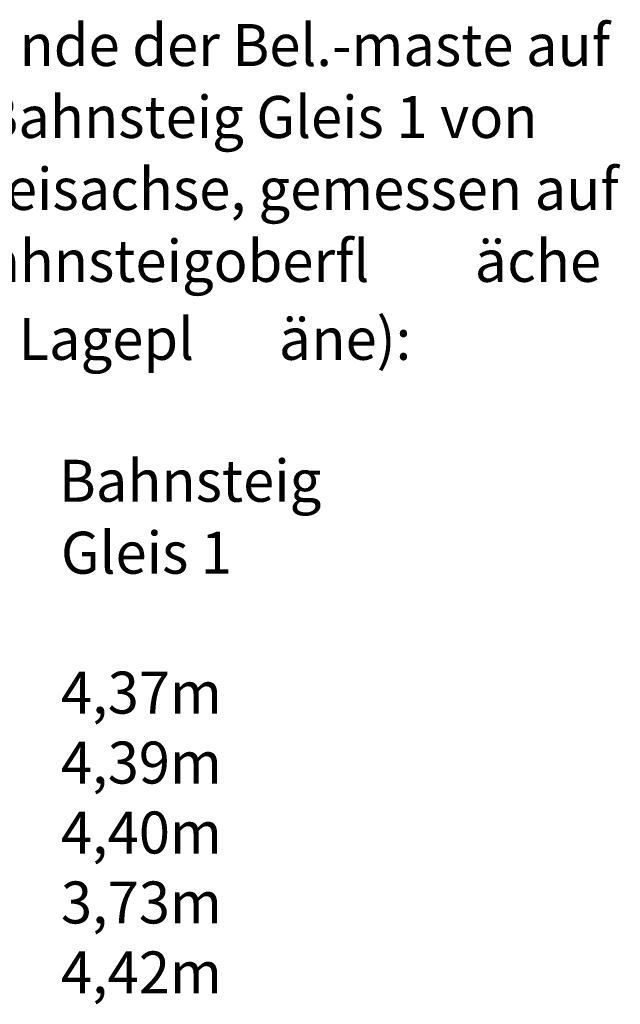
# Model space of a CAD drawing. Units: millimetres. Extents: x -64 to 1700, y -128 to 466.
# Drawn here: x 910 to 939, y 169 to 216 of the extents above; entities that cross this region are included whole.
import ezdxf

# ---------------------------------------------------------------- set-up
doc = ezdxf.new("R2010")
doc.units = ezdxf.units.MM
doc.layers.add('ET_Symbol_Neu_Text', color=6, linetype='Continuous')
doc.styles.add('VCDSTYLE03', font='txt')
doc.styles.add('VCDSTYLE14', font='Arial.ttf')

msp = doc.modelspace()

# ---------------------------------------------------------------- texts
at = {"layer": 'ET_Symbol_Neu_Text', "style": 'VCDSTYLE03', "width": 0.98}
for s, p in [('nde der Bel.-maste auf', (910.033, 214.156)), ('dem Bahnsteig Gleis 1 von', (902.005, 210.728)), ('der Gleisachse, gemessen auf', (902.005, 207.299)), ('der Bahnsteigoberfl', (902.005, 203.871)), ('che', (933.272, 203.871)), ('(siehe Lagepl', (901.91, 200.156)), ('ne):', (923.938, 200.156)), ('Bahnsteig', (911.91, 193.394)), ('Gleis 1', (912.005, 189.966)), ('4,37m', (912.005, 183.299)), ('4,39m', (912.005, 179.966)), ('4,40m', (912.005, 176.633)), ('3,73m', (912.005, 173.299)), ('4,42m', (912.005, 169.966))]:
    msp.add_text(s, height=2, dxfattribs=at).set_placement(p)
at = {"layer": 'ET_Symbol_Neu_Text', "style": 'VCDSTYLE14'}
for p in [(931.72, 203.871), (922.386, 200.156)]:
    msp.add_text('ä', height=2, dxfattribs=at).set_placement(p)

doc.saveas('drawing.dxf')
